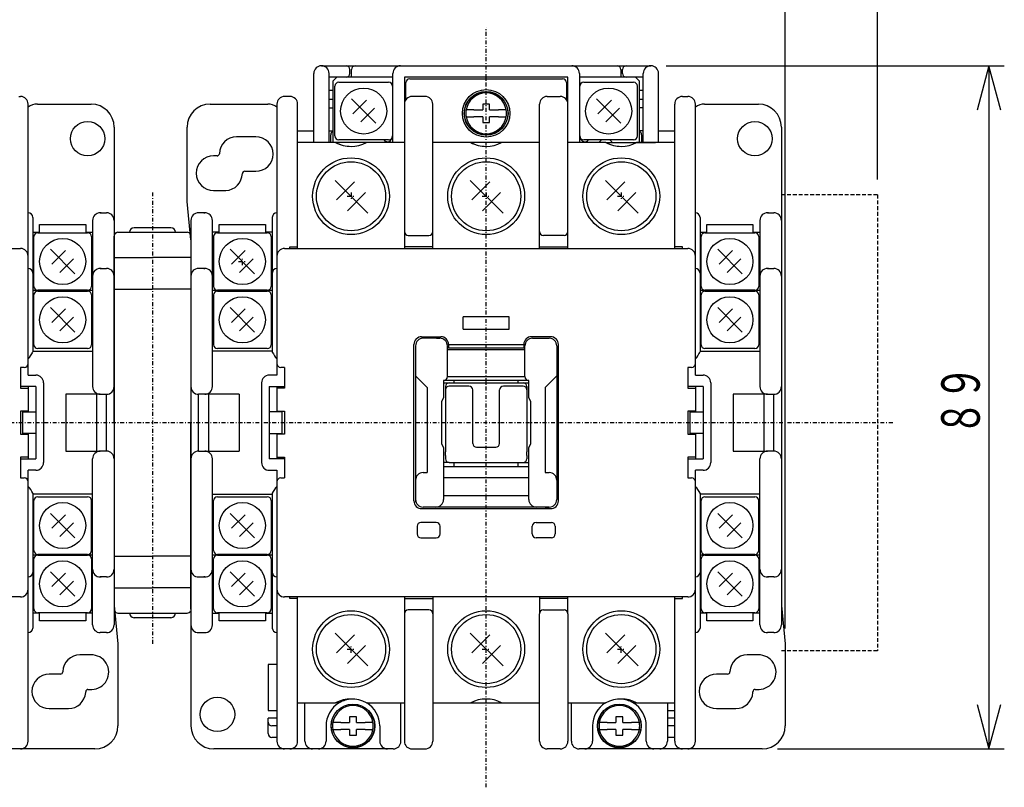
# Model space of a CAD drawing. Extents: x 20 to 400, y 21 to 571.
# Drawn here: x 123 to 251, y 359 to 459 of the extents above; entities that cross this region are included whole.
import ezdxf

# ---------------------------------------------------------------- set-up
doc = ezdxf.new("R2010")
doc.units = 0
doc.linetypes.add('DASHDOT', pattern=[1, 0.5, -0.25, 0, -0.25])
doc.linetypes.add('DASHED', pattern=[0.75, 0.5, -0.25])
doc.layers.add('DD0', color=4, linetype='CONTINUOUS')
doc.layers.add('M0', color=3, linetype='CONTINUOUS')
doc.styles.get("Standard").update_dxf_attribs({"font": 'txt', "bigfont": 'BIGFONT'})

# ---------------------------------------------------------------- blocks, each defined once
blk = doc.blocks.new('DIMS2')
at = {"layer": 'DD0'}
for p, q in [((206.823807, 452.703308), (250.854095, 452.703308)), ((248.854095, 452.703308), (247.301181, 446.907753)), ((250.40701, 446.907753), (248.854095, 452.703308)), ((248.854095, 452.703308), (248.854095, 363.703308)), ((247.301181, 369.498863), (248.854095, 363.703308)), ((248.854095, 363.703308), (250.40701, 369.498863)), ((221.323807, 363.703308), (250.854095, 363.703308))]:
    blk.add_line(p, q, dxfattribs=at)
at = {"layer": 'DD0', "width": 0.666667}
blk.add_text('８９', height=5, rotation=90.000003, dxfattribs=at).set_placement((247.654099, 404.546629))
blk = doc.blocks.new('DIMS3')
at = {"layer": 'DD0'}
for p, q in [((57.523811, 446.703308), (57.523811, 486.472992)), ((63.319366, 486.025906), (57.523811, 484.472992)), ((222.323807, 484.472992), (216.528252, 486.025906)), ((222.323807, 379.40329), (222.323807, 486.472992)), ((57.523811, 484.472992), (63.319366, 482.920078)), ((57.523811, 484.472992), (222.323807, 484.472992)), ((216.528252, 482.920078), (222.323807, 484.472992))]:
    blk.add_line(p, q, dxfattribs=at)
at = {"layer": 'DD0', "width": 0.666667}
blk.add_text('１６４．８', height=5, dxfattribs=at).set_placement((130.267149, 485.673004))
blk = doc.blocks.new('DIMS4')
at = {"layer": 'DD0'}
for p, q in [((45.523815, 437.90329), (45.523815, 503.651093)), ((51.31937, 503.204007), (45.523815, 501.651093)), ((234.323807, 501.651093), (228.528252, 503.204007)), ((234.323807, 437.90329), (234.323807, 503.651093)), ((45.523815, 501.651093), (51.31937, 500.098178)), ((45.523815, 501.651093), (234.323807, 501.651093)), ((228.528252, 500.098178), (234.323807, 501.651093))]:
    blk.add_line(p, q, dxfattribs=at)
at = {"layer": 'DD0', "width": 0.666667}
for s, p in [('１８９', (134.267149, 502.851105)), ('（補助接点サイドオンユニットを付けた場合）', (98.267149, 495.051117))]:
    blk.add_text(s, height=5, dxfattribs=at).set_placement(p)

msp = doc.modelspace()

# ---------------------------------------------------------------- linework, layer by layer
at = {"layer": 'M0', "linetype": 'DASHDOT'}
for p, q in [((183.373807, 358.703296), (183.373807, 457.703298)), ((139.923808, 436.203297), (139.923808, 377.203297)), ((165.773807, 436.203297), (165.773807, 435.203297)), ((183.373807, 436.203297), (183.373807, 435.203297)), ((200.973807, 436.203297), (200.973807, 435.203297)), ((165.273807, 435.703297), (166.273807, 435.703297)), ((182.873807, 435.703297), (183.873807, 435.703297)), ((200.473807, 435.703297), (201.473807, 435.703297)), ((151.123807, 427.203297), (152.123807, 427.203297)), ((151.623807, 426.703297), (151.623807, 427.703297)), ((236.323803, 406.203297), (43.523813, 406.203297)), ((165.773807, 376.203297), (165.773807, 377.203297)), ((183.373807, 376.203297), (183.373807, 377.203297)), ((200.973807, 376.203297), (200.973807, 377.203297)), ((165.273807, 376.703297), (166.273807, 376.703297)), ((182.873807, 376.703297), (183.873807, 376.703297)), ((200.473807, 376.703297), (201.473807, 376.703297))]:
    msp.add_line(p, q, dxfattribs=at)
at = {"layer": 'M0'}
for p, q in [((161.923807, 452.703298), (204.823807, 452.703298)), ((160.923807, 442.703296), (160.923807, 451.703296)), ((162.923807, 442.703296), (162.923807, 451.703297)), ((165.623807, 451.703296), (165.623807, 452.203297)), ((165.823806, 451.203298), (165.823806, 452.203297)), ((171.223807, 442.703296), (171.223807, 451.703296)), ((195.523807, 451.703296), (195.523807, 442.703296)), ((200.923808, 452.203297), (200.923808, 451.203298)), ((201.123808, 451.703296), (201.123808, 452.203297)), ((203.823807, 442.703296), (203.823807, 451.703297)), ((205.823807, 442.703296), (205.823807, 451.703296)), ((171.223807, 451.203298), (162.923807, 451.203298)), ((163.923808, 451.203298), (163.423807, 450.703297)), ((163.423807, 450.703297), (163.423807, 442.703296)), ((164.173807, 450.553295), (170.673807, 450.553295)), ((194.023807, 451.203298), (172.723808, 451.203298)), ((172.723808, 451.203298), (172.723808, 428.903297)), ((172.923807, 448.303298), (172.923807, 450.503298)), ((173.423807, 451.003295), (193.323807, 451.003295)), ((193.823807, 450.503298), (193.823807, 448.303298)), ((194.023807, 428.903297), (194.023807, 451.203298)), ((202.823807, 451.203298), (195.523807, 451.203298)), ((196.073807, 450.553299), (202.573806, 450.553299)), ((203.323808, 450.703297), (202.823807, 451.203298)), ((203.823807, 451.203298), (202.823807, 451.203298)), ((203.323808, 442.703296), (203.323808, 450.703297)), ((162.923807, 449.503296), (163.423807, 449.503296)), ((163.673807, 443.553296), (163.673807, 450.053297)), ((171.173807, 450.053297), (171.173807, 443.553296)), ((195.573808, 443.553296), (195.573804, 450.053296)), ((203.073807, 443.553296), (203.073807, 450.053297)), ((203.323808, 449.503296), (203.823807, 449.503296)), ((122.523805, 448.703297), (122.723809, 448.703297)), ((123.723809, 412.403297), (123.723809, 447.703297)), ((124.923809, 447.703295), (131.92381, 447.703295)), ((147.423806, 447.703295), (154.923808, 447.703295)), ((156.123808, 447.703297), (156.123808, 412.403297)), ((157.823807, 448.703297), (157.123807, 448.703297)), ((158.823807, 428.903297), (158.823807, 447.703295)), ((163.423807, 448.303298), (162.923807, 448.303298)), ((169.014391, 445.212652), (165.83275, 448.394415)), ((167.777086, 448.217657), (166.009508, 446.449957)), ((175.423807, 448.703297), (173.723807, 448.703297)), ((176.423807, 428.903297), (176.423807, 447.703295)), ((182.923807, 447.703295), (182.923807, 446.953297)), ((183.823807, 447.703295), (182.923807, 447.703295)), ((183.823807, 446.953297), (183.823807, 447.703295)), ((190.323807, 428.903297), (190.323807, 447.703295)), ((191.323808, 448.703297), (193.023807, 448.703297)), ((200.914388, 445.212656), (197.732747, 448.394418)), ((199.677083, 448.21766), (197.909505, 446.44996)), ((203.823807, 448.303298), (203.323808, 448.303298)), ((207.923807, 445.703299), (207.923807, 447.703295)), ((207.923807, 428.903297), (207.923807, 447.703295)), ((208.923808, 448.703297), (209.423803, 448.703297)), ((209.423803, 448.703297), (209.623806, 448.703297)), ((210.623807, 412.403297), (210.623807, 447.703297)), ((211.823806, 447.703295), (218.823808, 447.703295)), ((162.923807, 447.203298), (163.423807, 447.203298)), ((168.837633, 447.156988), (167.070055, 445.38941)), ((181.786356, 446.953297), (180.762294, 446.953297)), ((181.786356, 446.953297), (182.923807, 446.953297)), ((183.823807, 446.953297), (184.961258, 446.953297)), ((185.98532, 446.953297), (184.961258, 446.953297)), ((200.73763, 447.156992), (198.970052, 445.389413)), ((203.823807, 447.203298), (203.323808, 447.203298)), ((180.762294, 446.053297), (181.786356, 446.053297)), ((182.923807, 446.053297), (181.786356, 446.053297)), ((182.923807, 446.053297), (182.923807, 445.303295)), ((182.923807, 445.303295), (183.823807, 445.303295)), ((184.961258, 446.053297), (183.823807, 446.053297)), ((183.823807, 445.303295), (183.823807, 446.053297)), ((184.961258, 446.053297), (185.98532, 446.053297)), ((207.923807, 444.703296), (207.923807, 445.703299)), ((134.923808, 444.703297), (134.923808, 379.853297)), ((144.423807, 435.003296), (144.423807, 444.703296)), ((158.823807, 444.203295), (160.923807, 444.203295)), ((162.923807, 444.203295), (163.423807, 444.203295)), ((163.123807, 442.703296), (163.123807, 443.703298)), ((203.823807, 444.203295), (203.323808, 444.203295)), ((203.623807, 443.703298), (203.623807, 442.703296)), ((205.823807, 444.203295), (207.923807, 444.203295)), ((221.823806, 444.703297), (221.823806, 379.853297)), ((153.373808, 443.453298), (150.873808, 443.453298)), ((172.723808, 442.703296), (158.823807, 442.703296)), ((170.673807, 443.053298), (164.173807, 443.053298)), ((190.323807, 442.703296), (176.423807, 442.703296)), ((198.973807, 442.703296), (194.023807, 442.703296)), ((202.573808, 443.053295), (196.073808, 443.053295)), ((198.973806, 442.703296), (205.423808, 442.703296)), ((207.923807, 442.703296), (202.973807, 442.703296)), ((194.023807, 439.403296), (194.023807, 442.203295)), ((148.324298, 440.953296), (147.873806, 440.953296)), ((151.923316, 438.953296), (153.373808, 438.953296)), ((163.704853, 437.772236), (167.967823, 433.509297)), ((166.240711, 437.584462), (163.892734, 435.23647)), ((181.304853, 437.772236), (185.567823, 433.509297)), ((183.840711, 437.584462), (181.492734, 435.23647)), ((198.904853, 437.772236), (203.167823, 433.509297)), ((201.440711, 437.584462), (199.092734, 435.23647)), ((147.873806, 436.453297), (149.46807, 436.455273)), ((167.654911, 436.170247), (165.306934, 433.822255)), ((185.254911, 436.170247), (182.906934, 433.822255)), ((202.854911, 436.170247), (200.506934, 433.822255)), ((144.923808, 430.003297), (144.423807, 435.003296)), ((133.223809, 433.553296), (133.123808, 433.553296)), ((133.123808, 433.553296), (133.92381, 433.553296)), ((146.723809, 433.553296), (145.923807, 433.553296)), ((146.623807, 433.553296), (146.723809, 433.553296)), ((220.123807, 433.553296), (220.023805, 433.553296)), ((220.023805, 433.553296), (220.823808, 433.553296)), ((124.32381, 432.953297), (124.32381, 415.419812)), ((132.123809, 432.553297), (132.123809, 410.903297)), ((144.923808, 432.553297), (144.923808, 366.703297)), ((147.723807, 410.903297), (147.723807, 432.553298)), ((155.523807, 432.953297), (155.523807, 415.391543)), ((211.223807, 432.953297), (211.223807, 415.419812)), ((219.023807, 432.553297), (219.023807, 410.903297)), ((124.32381, 431.003297), (125.22381, 431.003297)), ((124.97381, 430.953297), (131.47381, 430.953297)), ((125.22381, 432.003298), (131.223809, 432.003298)), ((125.22381, 430.953297), (125.22381, 432.003298)), ((131.223809, 432.003298), (131.223809, 430.953297)), ((131.223809, 431.003297), (132.123809, 431.003297)), ((135.423808, 431.003295), (144.423808, 431.003295)), ((142.323808, 431.603298), (137.523808, 431.603298)), ((148.623808, 431.003297), (147.723807, 431.003297)), ((148.373807, 430.953297), (154.873807, 430.953297)), ((148.623808, 432.003298), (154.623807, 432.003298)), ((148.623808, 430.953297), (148.623808, 432.003298)), ((154.623807, 432.003298), (154.623807, 430.953297)), ((155.523807, 431.003297), (154.623807, 431.003297)), ((211.223807, 431.003297), (212.123808, 431.003297)), ((211.873807, 430.953297), (218.373807, 430.953297)), ((212.123808, 432.003298), (218.123807, 432.003298)), ((212.123808, 430.953297), (212.123808, 432.003298)), ((218.123807, 432.003298), (218.123807, 430.953297)), ((218.123807, 431.003297), (219.023807, 431.003297)), ((124.47381, 423.953297), (124.47381, 430.453297)), ((131.973811, 430.453297), (131.973811, 423.953297)), ((134.923808, 406.203297), (134.923808, 430.503297)), ((144.923808, 430.503297), (144.923808, 406.203297)), ((147.876313, 430.503296), (147.723807, 430.503296)), ((147.873806, 430.453296), (147.873806, 423.953296)), ((155.373808, 430.453297), (155.373808, 423.953297)), ((173.223807, 430.603296), (175.923807, 430.603296)), ((193.523807, 430.603296), (190.823807, 430.603296)), ((211.373808, 423.953297), (211.373808, 430.453297)), ((218.873808, 430.453297), (218.873808, 423.953297)), ((70.22381, 428.903297), (122.723809, 428.903297)), ((129.814394, 425.612654), (126.632754, 428.794416)), ((128.57709, 428.617658), (126.809511, 426.849958)), ((153.21439, 425.612654), (150.032749, 428.794416)), ((151.977085, 428.617658), (150.209507, 426.849958)), ((157.123808, 428.903297), (209.623806, 428.903297)), ((157.823807, 428.903297), (157.823807, 429.103297)), ((157.823807, 429.103297), (158.823807, 429.103297)), ((176.423807, 429.103297), (172.723808, 429.103297)), ((190.323807, 429.103297), (194.023807, 429.103297)), ((207.923807, 428.903297), (207.923807, 429.103297)), ((208.923808, 429.103297), (207.923807, 429.103297)), ((208.923808, 428.903297), (208.923808, 429.103297)), ((216.714392, 425.612654), (213.532751, 428.794416)), ((215.477087, 428.617658), (213.709509, 426.849958)), ((129.637636, 427.556989), (127.870058, 425.789411)), ((134.923808, 427.703297), (139.923808, 427.703297)), ((144.923808, 427.703297), (139.923808, 427.703297)), ((153.037632, 427.556989), (151.270054, 425.789411)), ((216.537634, 427.556989), (214.770056, 425.789411)), ((133.223809, 426.303296), (133.123808, 426.303296)), ((133.123808, 426.303296), (133.92381, 426.303296)), ((146.723809, 426.303296), (145.923807, 426.303296)), ((146.623807, 426.303296), (146.723809, 426.303296)), ((220.123807, 426.303296), (220.023805, 426.303296)), ((220.023805, 426.303296), (220.823808, 426.303296)), ((132.123809, 423.403297), (124.32381, 423.403297)), ((131.47381, 423.453296), (124.97381, 423.453296)), ((124.97381, 423.353296), (131.47381, 423.353296)), ((134.923808, 423.603297), (139.923808, 423.603297)), ((144.923808, 423.603297), (139.923808, 423.603297)), ((155.523807, 423.403297), (147.723807, 423.403297)), ((148.373807, 423.353296), (154.873807, 423.353296)), ((154.873807, 423.453298), (148.373808, 423.453291)), ((219.023807, 423.403297), (211.223807, 423.403297)), ((218.373807, 423.453296), (211.873807, 423.453296)), ((211.873807, 423.353296), (218.373807, 423.353296)), ((124.47381, 416.353297), (124.47381, 422.853297)), ((131.973811, 422.853297), (131.973811, 416.353297)), ((147.873806, 422.853295), (147.873806, 416.353296)), ((155.373807, 422.853297), (155.373807, 416.353297)), ((211.373808, 416.353297), (211.373808, 422.853297)), ((218.873808, 422.853297), (218.873808, 416.353297)), ((129.814394, 418.012653), (126.632754, 421.194416)), ((128.57709, 421.017658), (126.809511, 419.249958)), ((153.21439, 418.012653), (150.032749, 421.194416)), ((151.977085, 421.017658), (150.209507, 419.249958)), ((216.714392, 418.012653), (213.532751, 421.194416)), ((215.477087, 421.017658), (213.709509, 419.249958)), ((129.637636, 419.956989), (127.870058, 418.189411)), ((153.037632, 419.956989), (151.270054, 418.189411)), ((186.373807, 420.003297), (180.373807, 420.003297)), ((180.373807, 418.403296), (180.373807, 420.003297)), ((186.373807, 418.403296), (186.373807, 420.003297)), ((216.537634, 419.956989), (214.770056, 418.189411)), ((180.373807, 418.403296), (186.373807, 418.403296)), ((174.973807, 417.403296), (177.473807, 417.403296)), ((177.323807, 417.203297), (175.173807, 417.203297)), ((176.673807, 417.203297), (175.173807, 417.203297)), ((176.923807, 417.203297), (177.323807, 417.203297)), ((191.773807, 417.403296), (189.273807, 417.403296)), ((189.423807, 417.203297), (191.573807, 417.203297)), ((189.423807, 417.203297), (189.823807, 417.203297)), ((190.073807, 417.203297), (191.573807, 417.203297)), ((124.32381, 415.503297), (132.123809, 415.503297)), ((131.47381, 415.853297), (124.97381, 415.853297)), ((155.523807, 415.503297), (147.723807, 415.503297)), ((154.873807, 415.853297), (148.373808, 415.853297)), ((173.973807, 396.003296), (173.973807, 416.403297)), ((174.173807, 416.203296), (174.173807, 395.870193)), ((178.323807, 412.203297), (178.323807, 416.203296)), ((188.423807, 415.703296), (178.323807, 415.703296)), ((178.473807, 416.403297), (178.473807, 415.903297)), ((178.473807, 416.403297), (188.273807, 416.403297)), ((188.273807, 415.903297), (178.473807, 415.903297)), ((188.273807, 416.403297), (188.273807, 415.903297)), ((188.423807, 412.203297), (188.423807, 416.203296)), ((192.573807, 416.203296), (192.573807, 396.203297)), ((192.773807, 396.003296), (192.773807, 416.403297)), ((211.223807, 415.503297), (219.023807, 415.503297)), ((218.373807, 415.853297), (211.873807, 415.853297)), ((123.22381, 413.403297), (122.723809, 413.403297)), ((122.723809, 413.403297), (122.723809, 410.703297)), ((157.123808, 413.403297), (156.623807, 413.403297)), ((157.123808, 413.403297), (157.123808, 410.703297)), ((210.123807, 413.403297), (209.623806, 413.403297)), ((209.623806, 413.403297), (209.623806, 410.703297)), ((123.723809, 412.403297), (124.723809, 412.403297)), ((156.123808, 412.403297), (155.123808, 412.403297)), ((174.173807, 412.303297), (175.673807, 410.803297)), ((177.823807, 411.703297), (177.823807, 409.453297)), ((188.923807, 411.703297), (177.823807, 411.703297)), ((178.323807, 412.203297), (188.423807, 412.203297)), ((179.223807, 411.403297), (179.223807, 411.703297)), ((187.523807, 411.403297), (187.523807, 411.703297)), ((188.923807, 409.453297), (188.923807, 411.703297)), ((192.573807, 412.303297), (191.073807, 410.803297)), ((210.623807, 412.403297), (211.623807, 412.403297)), ((124.723809, 410.903297), (122.723809, 410.903297)), ((122.723809, 410.703297), (123.723809, 410.703297)), ((123.723809, 410.903297), (123.723809, 407.603297)), ((124.723809, 410.903297), (124.723809, 401.503297)), ((125.723809, 411.403297), (125.723809, 401.003297)), ((154.123808, 411.403297), (154.123808, 401.003297)), ((155.123808, 410.903297), (155.123808, 401.503297)), ((155.123808, 410.903297), (157.123808, 410.903297)), ((156.123808, 410.903297), (156.123808, 407.703297)), ((157.123808, 410.703297), (156.123808, 410.703297)), ((175.673807, 410.803297), (175.673807, 399.703297)), ((177.823807, 411.403297), (188.923807, 411.403297)), ((178.073807, 410.903297), (178.073807, 402.408284)), ((178.073807, 410.47225), (178.073807, 410.450803)), ((181.123807, 410.97225), (178.573807, 410.97225)), ((181.623807, 410.450803), (181.623807, 410.47225)), ((181.623807, 403.503297), (181.623807, 410.450803)), ((185.123807, 410.450803), (185.123807, 410.47225)), ((185.123807, 403.503297), (185.123807, 410.450803)), ((188.173807, 410.97225), (185.623807, 410.97225)), ((188.673807, 410.903297), (188.673807, 402.408284)), ((188.673807, 410.47225), (188.673807, 410.450803)), ((191.073807, 410.803297), (191.073807, 399.703297)), ((211.623807, 410.903297), (209.623806, 410.903297)), ((209.623806, 410.703297), (210.623807, 410.703297)), ((210.623807, 410.903297), (210.623807, 407.603297)), ((211.623807, 410.903297), (211.623807, 401.503297)), ((212.623807, 411.403297), (212.623807, 401.003297)), ((128.62381, 409.903297), (128.62381, 402.503297)), ((133.123808, 409.903297), (128.62381, 409.903297)), ((132.623811, 409.903297), (132.623811, 402.503297)), ((133.123808, 409.903297), (133.92381, 409.903297)), ((133.92381, 402.503297), (133.92381, 409.903297)), ((145.923807, 402.503297), (145.923807, 409.903297)), ((151.223807, 409.903297), (145.923807, 409.903297)), ((147.223806, 409.903297), (147.223806, 402.503297)), ((151.223807, 409.903297), (151.223807, 402.503297)), ((177.823807, 409.453297), (177.573807, 408.953297)), ((189.173807, 408.953297), (188.923807, 409.453297)), ((215.523808, 409.903297), (215.523808, 402.503297)), ((220.023805, 409.903297), (215.523808, 409.903297)), ((219.523808, 409.903297), (219.523808, 402.503297)), ((220.023805, 409.903297), (220.823808, 409.903297)), ((220.823808, 402.503297), (220.823808, 409.903297)), ((177.573807, 408.953297), (177.573807, 403.453297)), ((189.173807, 403.453297), (189.173807, 408.953297)), ((123.723809, 407.703297), (122.723809, 407.703297)), ((122.723809, 407.703297), (122.723809, 404.703297)), ((123.02381, 407.603297), (124.723809, 407.603297)), ((123.02381, 404.803297), (123.02381, 407.603297)), ((156.823807, 407.603297), (155.123808, 407.603297)), ((156.123808, 407.703297), (157.123808, 407.703297)), ((156.123808, 407.603297), (156.123808, 407.703297)), ((156.123808, 407.703297), (156.123808, 407.603297)), ((156.823807, 404.803297), (156.823807, 407.603297)), ((157.123808, 407.703297), (157.123808, 404.703297)), ((210.623807, 407.703297), (209.623806, 407.703297)), ((209.623806, 407.703297), (209.623806, 404.703297)), ((209.923808, 407.603297), (211.623807, 407.603297)), ((209.923808, 404.803297), (209.923808, 407.603297)), ((134.923808, 406.203297), (134.923808, 381.903296)), ((144.923808, 381.903296), (144.923808, 406.203297)), ((122.723809, 404.703297), (123.723809, 404.703297)), ((124.723809, 404.803297), (123.02381, 404.803297)), ((123.723809, 404.803297), (123.723809, 401.503297)), ((155.123808, 404.803297), (156.823807, 404.803297)), ((156.123808, 404.803297), (156.123808, 404.703297)), ((156.123808, 404.803297), (156.123808, 404.703297)), ((156.123808, 404.703297), (156.123808, 401.503297)), ((157.123808, 404.703297), (156.123808, 404.703297)), ((209.623806, 404.703297), (210.623807, 404.703297)), ((211.623807, 404.803297), (209.923808, 404.803297)), ((210.623807, 404.803297), (210.623807, 401.503297)), ((177.573807, 403.453297), (177.823807, 402.953297)), ((177.823807, 402.953297), (177.823807, 396.203297)), ((182.123807, 403.003297), (184.623807, 403.003297)), ((188.923807, 402.953297), (189.173807, 403.453297)), ((188.923807, 396.203297), (188.923807, 402.953297)), ((122.723809, 401.703297), (122.723809, 399.003297)), ((123.723809, 401.703297), (122.723809, 401.703297)), ((122.723809, 401.503297), (124.723809, 401.503297)), ((128.62381, 402.503297), (133.123808, 402.503297)), ((132.123809, 379.853296), (132.123809, 401.503297)), ((133.92381, 402.503297), (133.123808, 402.503297)), ((145.923807, 402.503297), (151.223807, 402.503297)), ((147.723807, 379.853296), (147.723807, 401.503297)), ((157.123808, 401.503297), (155.123808, 401.503297)), ((156.123808, 401.703297), (157.123808, 401.703297)), ((157.123808, 401.703297), (157.123808, 399.003297)), ((178.073807, 401.910766), (178.073807, 402.408284)), ((178.073807, 401.910766), (178.073807, 401.503297)), ((188.673807, 401.910766), (188.673807, 402.408284)), ((188.673807, 401.910766), (188.673807, 401.503297)), ((209.623806, 401.703297), (209.623806, 399.003297)), ((210.623807, 401.703297), (209.623806, 401.703297)), ((209.623806, 401.503297), (211.623807, 401.503297)), ((215.523808, 402.503297), (220.023805, 402.503297)), ((219.023807, 379.853296), (219.023807, 401.503297)), ((220.823808, 402.503297), (220.023805, 402.503297)), ((178.573807, 401.003297), (177.823807, 401.003297)), ((177.823807, 400.503297), (188.923807, 400.503297)), ((178.573807, 401.003297), (188.173807, 401.003297)), ((179.223807, 400.503297), (179.223807, 401.003297)), ((187.523807, 400.503297), (187.523807, 401.003297)), ((188.173807, 401.003297), (188.923807, 401.003297)), ((122.723809, 399.003297), (123.22381, 399.003297)), ((124.723809, 400.003297), (123.723809, 400.003297)), ((123.723809, 364.703297), (123.723809, 400.003297)), ((155.123808, 400.003297), (156.123808, 400.003297)), ((156.123808, 400.003297), (156.123808, 364.703297)), ((156.623807, 399.003297), (157.123808, 399.003297)), ((175.173807, 399.703297), (175.673807, 399.703297)), ((188.923807, 399.003297), (177.823807, 399.003297)), ((191.073807, 399.703297), (191.573807, 399.703297)), ((209.623806, 399.003297), (210.123807, 399.003297)), ((211.623807, 400.003297), (210.623807, 400.003297)), ((210.623807, 364.703297), (210.623807, 400.003297)), ((124.32381, 397.013617), (124.32381, 379.453297)), ((132.123809, 396.903297), (124.32381, 396.903297)), ((124.97381, 396.553296), (131.473809, 396.553296)), ((147.723807, 396.903297), (155.523807, 396.903297)), ((148.373807, 396.553296), (154.873807, 396.553296)), ((155.523807, 397.013617), (155.523807, 379.453297)), ((177.823807, 396.703297), (188.923807, 396.703297)), ((211.223807, 397.013617), (211.223807, 379.453297)), ((219.023807, 396.903297), (211.223807, 396.903297)), ((211.873807, 396.553296), (218.373807, 396.553296)), ((124.47381, 389.553296), (124.47381, 396.053296)), ((131.973811, 389.553298), (131.973811, 396.053297)), ((147.873806, 389.553296), (147.873806, 396.053297)), ((155.373806, 396.053296), (155.373806, 389.553297)), ((174.973807, 395.003297), (191.773807, 395.003297)), ((176.823807, 395.203297), (175.173807, 395.203297)), ((175.673807, 395.203297), (175.173807, 395.203297)), ((189.923807, 395.203297), (176.823807, 395.203297)), ((191.573807, 395.203297), (189.923807, 395.203297)), ((191.073807, 395.203297), (191.573807, 395.203297)), ((211.373808, 389.553296), (211.373808, 396.053296)), ((218.873808, 389.553298), (218.873808, 396.053297)), ((129.814394, 391.212653), (126.632754, 394.394416)), ((128.57709, 394.217658), (126.809511, 392.449958)), ((153.21439, 391.212653), (150.032749, 394.394416)), ((151.977085, 394.217658), (150.209507, 392.449958)), ((216.714392, 391.212653), (213.532751, 394.394416)), ((215.477087, 394.217658), (213.709509, 392.449958)), ((129.637636, 393.156989), (127.870058, 391.389411)), ((153.037632, 393.156989), (151.270054, 391.389411)), ((174.373808, 392.703296), (174.373808, 391.703297)), ((176.873807, 393.203296), (174.873807, 393.203296)), ((177.373807, 391.703297), (177.373807, 392.703296)), ((189.373807, 391.703297), (189.373807, 392.703296)), ((189.873807, 393.203296), (191.873808, 393.203296)), ((192.373807, 392.703296), (192.373807, 391.703297)), ((216.537634, 393.156989), (214.770056, 391.389411)), ((174.873807, 391.203297), (176.873807, 391.203297)), ((191.873808, 391.203297), (189.873807, 391.203297)), ((124.32381, 389.003296), (132.123809, 389.003296)), ((124.973809, 388.953297), (131.47381, 388.953297)), ((131.47381, 389.053297), (124.97381, 389.053297)), ((134.923808, 388.803297), (139.923808, 388.803297)), ((144.923808, 388.803297), (139.923808, 388.803297)), ((147.723807, 389.003296), (155.523807, 389.003296)), ((154.873807, 389.053297), (148.373807, 389.053297)), ((148.373807, 388.953297), (154.873807, 388.953297)), ((211.223807, 389.003296), (219.023807, 389.003296)), ((211.873807, 388.953297), (218.373807, 388.953297)), ((218.373807, 389.053297), (211.873808, 389.053297)), ((124.47381, 381.953296), (124.47381, 388.453296)), ((131.973811, 388.453297), (131.973811, 381.953297)), ((147.873806, 381.953296), (147.873806, 388.453297)), ((155.373806, 388.453297), (155.373806, 381.953296)), ((211.373808, 381.953296), (211.373808, 388.453296)), ((218.873808, 388.453297), (218.873808, 381.953297)), ((129.814394, 383.612653), (126.632754, 386.794416)), ((128.57709, 386.617658), (126.809511, 384.849958)), ((133.123808, 386.103297), (133.223809, 386.103297)), ((133.92381, 386.103297), (133.123808, 386.103297)), ((145.923807, 386.103297), (146.723809, 386.103297)), ((146.723809, 386.103297), (146.623807, 386.103297)), ((153.21439, 383.612653), (150.032749, 386.794416)), ((151.977085, 386.617658), (150.209507, 384.849958)), ((216.714392, 383.612653), (213.532751, 386.794416)), ((215.477087, 386.617658), (213.709509, 384.849958)), ((220.023805, 386.103297), (220.123807, 386.103297)), ((220.823808, 386.103297), (220.023805, 386.103297)), ((129.637636, 385.556989), (127.870058, 383.789411)), ((134.923808, 384.703296), (139.923808, 384.703296)), ((144.923808, 384.703296), (139.923808, 384.703296)), ((153.037632, 385.556989), (151.270054, 383.789411)), ((216.537634, 385.556989), (214.770056, 383.789411)), ((122.723809, 383.503296), (70.22381, 383.503296)), ((209.623806, 383.503296), (157.123808, 383.503296)), ((157.823807, 383.303296), (157.823807, 383.503296)), ((158.823807, 383.303296), (158.823807, 383.503296)), ((172.723808, 383.503296), (172.723808, 364.703298)), ((176.423807, 383.503296), (176.423807, 364.703297)), ((190.323807, 383.503296), (190.323807, 381.303296)), ((194.023807, 381.303296), (194.023807, 383.503296)), ((207.923807, 383.303296), (207.923807, 383.503296)), ((208.923808, 383.303296), (208.923808, 383.503296)), ((134.923808, 382.403296), (135.423809, 377.403297)), ((158.823807, 383.303296), (157.823807, 383.303296)), ((158.823807, 368.703295), (158.823807, 383.303296)), ((172.723808, 383.303296), (176.423807, 383.303296)), ((194.023807, 383.303296), (190.323807, 383.303296)), ((207.923807, 368.703295), (207.923807, 383.303296)), ((207.923807, 383.303296), (208.923808, 383.303296)), ((221.823806, 382.403296), (222.323807, 377.403297)), ((124.32381, 381.903297), (124.476316, 381.903297)), ((125.22381, 381.403296), (124.32381, 381.403296)), ((131.47381, 381.453297), (124.97381, 381.453297)), ((125.22381, 380.403296), (125.22381, 381.453297)), ((131.223809, 381.453297), (131.223809, 380.403296)), ((132.123809, 381.403296), (131.223809, 381.403296)), ((135.423808, 381.403298), (144.423808, 381.403298)), ((147.723807, 381.403296), (148.623808, 381.403296)), ((154.873807, 381.453297), (148.373807, 381.453297)), ((148.623808, 380.403296), (148.623808, 381.453297)), ((154.623807, 381.453297), (154.623807, 380.403296)), ((154.623807, 381.403296), (155.523807, 381.403296)), ((173.723807, 381.803297), (173.223807, 381.803297)), ((175.423807, 381.803297), (173.723807, 381.803297)), ((175.923807, 381.803297), (175.423807, 381.803297)), ((190.323807, 368.703295), (190.323807, 381.303296)), ((190.823807, 381.803297), (191.323808, 381.803297)), ((191.323808, 381.803297), (193.023808, 381.803297)), ((193.023808, 381.803297), (193.523808, 381.803297)), ((194.023807, 381.303296), (194.023807, 368.703295)), ((211.223807, 381.903297), (211.376313, 381.903297)), ((212.123808, 381.403296), (211.223807, 381.403296)), ((218.373808, 381.453297), (211.873807, 381.453297)), ((212.123808, 380.403296), (212.123808, 381.453297)), ((218.123807, 381.453297), (218.123807, 380.403296)), ((219.023807, 381.403296), (218.123807, 381.403296)), ((131.223809, 380.403296), (125.22381, 380.403296)), ((142.323808, 380.803295), (137.523808, 380.803295)), ((154.623807, 380.403296), (148.623808, 380.403296)), ((218.123807, 380.403296), (212.123808, 380.403296)), ((133.223809, 378.853298), (133.123808, 378.853298)), ((133.92381, 378.853298), (133.123808, 378.853298)), ((145.923807, 378.853298), (146.723809, 378.853298)), ((146.623807, 378.853298), (146.723809, 378.853298)), ((163.704853, 378.772236), (167.967823, 374.509297)), ((166.240711, 378.584462), (163.892734, 376.23647)), ((181.304853, 378.772236), (185.567823, 374.509297)), ((183.840711, 378.584462), (181.492734, 376.23647)), ((198.904853, 378.772236), (203.167823, 374.509297)), ((201.440711, 378.584462), (199.092734, 376.23647)), ((220.123807, 378.853298), (220.023805, 378.853298)), ((220.823808, 378.853298), (220.023805, 378.853298)), ((135.423809, 377.403297), (135.423809, 366.703295)), ((167.654911, 377.170247), (165.306934, 374.822255)), ((185.254911, 377.170247), (182.906934, 374.822255)), ((202.854911, 377.170247), (200.506934, 374.822255)), ((222.323807, 377.403297), (222.323807, 366.703295)), ((131.905008, 375.952244), (130.475465, 375.953297)), ((218.805006, 375.952244), (217.375463, 375.953297)), ((156.123808, 374.703296), (154.973807, 374.703296)), ((154.973807, 374.703296), (154.973807, 368.703295)), ((127.925299, 373.453297), (126.473809, 373.453297)), ((128.225297, 373.785116), (128.225297, 373.753295)), ((214.825297, 373.453297), (213.373807, 373.453297)), ((215.125295, 373.785116), (215.125295, 373.753295)), ((131.217811, 371.039108), (131.217811, 371.153594)), ((131.517813, 371.453591), (132.010285, 371.453591)), ((218.117809, 371.039108), (218.117809, 371.153594)), ((218.41781, 371.453591), (218.910283, 371.453591)), ((158.823807, 369.703297), (163.773807, 369.703297)), ((159.773806, 364.703298), (159.773806, 369.703297)), ((164.221032, 369.703297), (163.773807, 369.703297)), ((167.773808, 369.703297), (172.723808, 369.703297)), ((172.273807, 364.703298), (172.273807, 369.703297)), ((176.423807, 369.703297), (181.373807, 369.703297)), ((181.373807, 369.703297), (185.373807, 369.703297)), ((185.373807, 369.703297), (190.323807, 369.703297)), ((194.023807, 369.703297), (198.973807, 369.703297)), ((194.473807, 364.703298), (194.473807, 369.703297)), ((202.526583, 369.703297), (202.973807, 369.703297)), ((202.973807, 369.703297), (207.923807, 369.703297)), ((206.973808, 369.703297), (206.973808, 364.703298)), ((126.473809, 368.953296), (128.973808, 368.953296)), ((154.973807, 368.703295), (156.123808, 368.703295)), ((158.823807, 364.703298), (158.823807, 368.703295)), ((190.323807, 364.703298), (190.323807, 368.703295)), ((194.023807, 368.703295), (194.023807, 364.703298)), ((206.973808, 368.703295), (207.923807, 368.703295)), ((207.923807, 364.703298), (207.923807, 368.703295)), ((213.373807, 368.953296), (215.873806, 368.953296)), ((154.973807, 367.203296), (154.973807, 367.703297)), ((156.123808, 367.703297), (154.973807, 367.703297)), ((154.973807, 365.703297), (154.973807, 367.203296)), ((158.823807, 366.703295), (158.823807, 367.703297)), ((164.436357, 367.153295), (163.412294, 367.153295)), ((164.436357, 367.153295), (165.573808, 367.153295)), ((166.473808, 367.903297), (165.573808, 367.903297)), ((165.573808, 367.903297), (165.573808, 367.153295)), ((166.473808, 367.153295), (166.473808, 367.903297)), ((166.473808, 367.153295), (167.611258, 367.153295)), ((168.63532, 367.153295), (167.611258, 367.153295)), ((194.023807, 367.703297), (194.023807, 366.703295)), ((199.136356, 367.153295), (198.112294, 367.153295)), ((199.136356, 367.153295), (200.273806, 367.153295)), ((200.273806, 367.903297), (200.273806, 367.153295)), ((201.173807, 367.903297), (200.273806, 367.903297)), ((201.173807, 367.153295), (201.173807, 367.903297)), ((201.173807, 367.153295), (202.311257, 367.153295)), ((203.335321, 367.153295), (202.311257, 367.153295)), ((207.923807, 367.703297), (206.973808, 367.703297)), ((207.923807, 366.703295), (207.923807, 367.703297)), ((156.123808, 366.703295), (155.473808, 366.703295)), ((158.823807, 364.703298), (158.823807, 366.703295)), ((162.523806, 366.703295), (162.523806, 364.703298)), ((163.412294, 366.253298), (164.436357, 366.253298)), ((165.573808, 366.253298), (164.436357, 366.253298)), ((165.573808, 366.253298), (165.573808, 365.503297)), ((165.573808, 365.503297), (166.473808, 365.503297)), ((167.611258, 366.253298), (166.473808, 366.253298)), ((166.473808, 365.503297), (166.473808, 366.253298)), ((167.611258, 366.253298), (168.63532, 366.253298)), ((169.523807, 366.703295), (169.523807, 364.703298)), ((172.723808, 366.703295), (172.723808, 364.703298)), ((194.023807, 366.703295), (194.023807, 364.703298)), ((197.223807, 366.703295), (197.223807, 364.703298)), ((198.112294, 366.253298), (199.136356, 366.253298)), ((200.273806, 366.253298), (199.136356, 366.253298)), ((200.273806, 366.253298), (200.273806, 365.503297)), ((200.273806, 365.503297), (201.173807, 365.503297)), ((201.173807, 365.503297), (201.173807, 366.253298)), ((202.311257, 366.253298), (201.173807, 366.253298)), ((202.311257, 366.253298), (203.335321, 366.253298)), ((204.223808, 364.703298), (204.223808, 366.703295)), ((207.923807, 366.703295), (206.973808, 366.703295)), ((207.923807, 364.703298), (207.923807, 366.703295)), ((156.123808, 365.203296), (155.473808, 365.203296)), ((207.923807, 365.203296), (206.973808, 365.203296)), ((132.42381, 363.703296), (108.573809, 363.703296)), ((171.273807, 363.703296), (147.923807, 363.703296)), ((173.723807, 363.703296), (174.223803, 363.703296)), ((174.223803, 363.703296), (175.423807, 363.703296)), ((192.523811, 363.703296), (191.323808, 363.703296)), ((193.023808, 363.703296), (192.523811, 363.703296)), ((219.323807, 363.703296), (195.473807, 363.703296))]:
    msp.add_line(p, q, dxfattribs=at)
at = {"layer": 'M0', "linetype": 'DASHED'}
for p, q in [((234.323803, 435.903297), (221.823803, 435.903297)), ((234.323803, 435.903297), (234.323803, 376.503297)), ((234.323803, 376.503297), (221.823803, 376.503297))]:
    msp.add_line(p, q, dxfattribs=at)
at = {"layer": 'M0'}
for centre, radius in [((167.423807, 446.803297), 3), ((183.373807, 446.503297), 3.1), ((183.373807, 446.503297), 2.85), ((183.373807, 446.503297), 2.825), ((199.323804, 446.8033), 3), ((131.47381, 443.203297), 2.25), ((218.373807, 443.203297), 2.25), ((165.773807, 435.703297), 5), ((165.773807, 435.703328), 4.499996), ((183.373807, 435.703297), 5), ((183.373807, 435.703328), 4.499996), ((200.973807, 435.703297), 5), ((200.973807, 435.703328), 4.499996), ((128.22381, 427.203298), 3), ((151.623806, 427.203298), 3), ((215.123808, 427.203298), 3), ((128.22381, 419.603298), 3), ((151.623806, 419.603298), 3), ((215.123808, 419.603298), 3), ((128.22381, 392.803295), 3), ((151.623806, 392.803295), 3), ((215.123808, 392.803295), 3), ((128.22381, 385.203295), 3), ((151.623806, 385.203295), 3), ((215.123808, 385.203295), 3), ((165.773807, 376.703235), 5), ((165.773807, 376.703266), 4.499996), ((183.373807, 376.703235), 5), ((183.373807, 376.703266), 4.499996), ((200.973807, 376.703235), 5), ((200.973807, 376.703266), 4.499996), ((148.373807, 368.203297), 2.25), ((166.023807, 366.703297), 2.85), ((166.023807, 366.703297), 2.825), ((200.723807, 366.703297), 2.85), ((200.723807, 366.703297), 2.825)]:
    msp.add_circle(centre, radius, dxfattribs=at)
for centre, radius, start, end in [((161.923807, 451.703297), 1, 90, 180), ((161.923807, 451.703297), 1, 0, 90), ((165.123807, 452.203297), 0.5, 0, 90), ((166.323807, 452.203297), 0.5, 90, 180), ((172.223807, 451.703297), 1, 90, 180), ((194.523807, 451.703297), 1, 0, 90), ((200.423807, 452.203297), 0.5, 0, 90), ((201.623807, 452.203297), 0.5, 90, 180), ((204.823807, 451.703297), 1, 90, 180), ((204.823807, 451.703297), 1, 0, 90), ((165.123807, 451.703297), 0.5, 270, 360), ((201.623807, 451.703297), 0.5, 180, 270), ((164.173807, 450.053297), 0.5, 90, 180), ((170.673807, 450.053297), 0.5, 0, 90), ((173.423807, 450.503297), 0.5, 90, 180), ((193.323807, 450.503297), 0.5, 0, 90), ((196.073807, 450.053296), 0.5, 90, 180), ((202.573807, 450.053297), 0.5, 0, 90), ((202.573807, 450.053297), 0.5, 0, 90), ((183.373807, 446.503297), 2.65, 9.776849, 170.223151), ((122.72381, 447.703297), 1, 0, 90), ((124.92381, 445.703297), 2, 90, 126.869898), ((131.92381, 444.703297), 3, 0, 90), ((147.423807, 444.703297), 3, 90, 180), ((154.923807, 445.703297), 2, 53.130102, 90), ((157.123807, 447.703297), 1, 90, 180), ((157.823807, 447.703297), 1, 0, 90), ((173.723807, 447.703297), 1, 90, 180), ((175.423807, 447.703297), 1, 0, 90), ((191.323807, 447.703297), 1, 90, 180), ((193.023807, 447.703297), 1, 0, 90), ((208.923807, 447.703297), 1, 90, 180), ((209.623807, 447.703297), 1, 0, 90), ((211.823807, 445.703297), 2, 90, 126.869898), ((218.823807, 444.703297), 3, 0, 90), ((183.373807, 446.503297), 2.65, 170.223151, 189.776849), ((183.373807, 446.503297), 2.65, 350.223151, 369.776849), ((183.373807, 446.503297), 2.65, 189.776849, 350.223151), ((163.623807, 443.703297), 0.5, 113.578178, 180), ((203.123807, 443.703297), 0.5, 0, 66.421822), ((150.873807, 441.203297), 2.25, 90, 178.876481), ((153.373807, 441.203297), 2.25, 270, 450), ((164.173807, 443.553297), 0.5, 180, 270), ((165.773806, 446.453297), 4.25, 241.927521, 270), ((165.773806, 446.453297), 4.25, 241.927521, 298.072495), ((170.523807, 443.403297), 0.6, 215.685335, 270), ((170.523807, 443.403297), 0.6, 270, 352.509835), ((170.673807, 443.553297), 0.5, 270, 360), ((183.373806, 446.453297), 4.25, 241.927521, 298.072495), ((183.373806, 446.453297), 4.25, 241.927521, 270), ((196.073808, 443.553296), 0.5, 180, 270), ((196.223807, 443.403297), 0.6, 187.490122, 324.314617), ((198.923807, 442.203297), 1, 121.788346, 150), ((200.973806, 446.453297), 4.25, 241.927521, 298.072495), ((200.973806, 446.453297), 4.25, 241.927521, 270), ((198.923807, 442.203297), 1, 30, 58.211672), ((202.573808, 443.553297), 0.5, 270, 360), ((202.573808, 443.553297), 0.5, 270, 360), ((148.324297, 441.253297), 0.3, 270, 358.876481), ((147.873807, 438.703297), 2.25, 90, 270), ((149.373807, 438.703297), 2.25, 272.401074, 358.876481), ((151.923317, 438.653297), 0.3, 90, 178.876481), ((123.72381, 432.953297), 0.6, 0, 90), ((133.12381, 432.553297), 1, 90, 180), ((133.92381, 432.553297), 1, 0, 90), ((145.923807, 432.553297), 1, 90, 180), ((146.723807, 432.553297), 1, 0, 90), ((156.123807, 432.953297), 0.6, 90, 180), ((210.623807, 432.953297), 0.6, 0, 90), ((220.023807, 432.553297), 1, 90, 180), ((220.823807, 432.553297), 1, 0, 90), ((124.97381, 430.453297), 0.5, 90, 180), ((131.47381, 430.453297), 0.5, 0, 90), ((135.423808, 430.503297), 0.5, 90, 156.421822), ((137.523808, 431.003297), 0.6, 90, 180), ((142.323808, 431.003297), 0.6, 0, 90), ((144.423808, 430.503297), 0.5, 23.578178, 90), ((148.373807, 430.453296), 0.5, 90, 180), ((148.373807, 430.453296), 0.5, 90, 180), ((154.873807, 430.453297), 0.5, 0, 90), ((173.223807, 431.103297), 0.5, 180, 270), ((175.923807, 431.103297), 0.5, 270, 360), ((190.823807, 431.103297), 0.5, 180, 270), ((193.523807, 431.103297), 0.5, 270, 360), ((211.873807, 430.453297), 0.5, 90, 180), ((218.373807, 430.453297), 0.5, 0, 90), ((122.72381, 427.903297), 1, 0, 90), ((157.123807, 427.903297), 1, 90, 180), ((209.623807, 427.903297), 1, 0, 90), ((123.72381, 425.703297), 0.6, 0, 90), ((133.12381, 425.303297), 1, 90, 180), ((133.92381, 425.303297), 1, 0, 90), ((145.923807, 425.303297), 1, 90, 180), ((146.723807, 425.303297), 1, 0, 90), ((156.123807, 425.703297), 0.6, 90, 180), ((210.623807, 425.703297), 0.6, 0, 90), ((220.023807, 425.303297), 1, 90, 180), ((220.823807, 425.303297), 1, 0, 90), ((124.97381, 423.953297), 0.5, 180, 270), ((124.97381, 422.853297), 0.5, 90, 180), ((131.47381, 423.953297), 0.5, 270, 360), ((131.47381, 422.853297), 0.5, 0, 90), ((148.373807, 422.853296), 0.5, 90, 180), ((148.373807, 422.853296), 0.5, 90, 180), ((148.373808, 423.953296), 0.5, 180, 270), ((148.373808, 423.953296), 0.5, 180, 270), ((154.873807, 422.853297), 0.5, 0, 90), ((154.873808, 423.953297), 0.5, 270, 360), ((211.873807, 423.953297), 0.5, 180, 270), ((211.873807, 422.853297), 0.5, 90, 180), ((218.373807, 423.953297), 0.5, 270, 360), ((218.373807, 422.853297), 0.5, 0, 90), ((174.973807, 416.403297), 1, 90, 180), ((175.173807, 416.203297), 1, 90, 180), ((177.323807, 416.203297), 1, 0, 90), ((177.473807, 416.403297), 1, 0, 90), ((189.273807, 416.403297), 1, 90, 180), ((189.423807, 416.203297), 1, 90, 180), ((191.573807, 416.203297), 1, 0, 90), ((191.773807, 416.403297), 1, 0, 90), ((124.97381, 416.353297), 0.5, 180, 270), ((131.47381, 416.353297), 0.5, 270, 360), ((148.373808, 416.353296), 0.5, 180, 270), ((148.373808, 416.353296), 0.5, 180, 270), ((154.873808, 416.353297), 0.5, 270, 360), ((211.873807, 416.353297), 0.5, 180, 270), ((218.373807, 416.353297), 0.5, 270, 360), ((119.426942, 418.052553), 5.573176, 320.442941, 331.479874), ((160.420675, 418.052553), 5.573176, 208.520126, 219.557059), ((206.326939, 418.052553), 5.573176, 320.442941, 331.479874), ((123.22381, 413.903297), 0.5, 270, 360), ((156.623807, 413.903297), 0.5, 180, 270), ((210.123807, 413.903297), 0.5, 270, 360), ((124.72381, 411.403297), 1, 0, 90), ((155.123807, 411.403297), 1, 90, 180), ((177.823807, 412.203297), 0.5, 270, 360), ((188.923807, 412.203297), 0.5, 180, 270), ((211.623807, 411.403297), 1, 0, 90), ((133.12381, 410.903297), 1, 180, 270), ((133.92381, 410.903297), 1, 270, 360), ((145.923807, 410.903297), 1, 180, 270), ((146.723807, 410.903297), 1, 270, 360), ((178.573807, 410.903297), 0.5, 90, 180), ((178.573807, 410.47225), 0.5, 90, 180), ((181.123807, 410.47225), 0.5, 0, 90), ((185.623807, 410.47225), 0.5, 90, 180), ((188.173807, 410.903297), 0.5, 0, 90), ((188.173807, 410.47225), 0.5, 0, 90), ((220.023807, 410.903297), 1, 180, 270), ((220.823807, 410.903297), 1, 270, 360), ((182.123807, 403.503297), 0.5, 180, 270), ((184.623807, 403.503297), 0.5, 270, 360), ((133.12381, 401.503297), 1, 90, 180), ((133.92381, 401.503297), 1, 0, 90), ((145.923807, 401.503297), 1, 90, 180), ((146.723807, 401.503297), 1, 0, 90), ((178.573807, 401.503297), 0.5, 180, 270), ((188.173807, 401.503297), 0.5, 270, 360), ((220.023807, 401.503297), 1, 90, 180), ((220.823807, 401.503297), 1, 0, 90), ((124.72381, 401.003297), 1, 270, 360), ((155.123807, 401.003297), 1, 180, 270), ((211.623807, 401.003297), 1, 270, 360), ((123.22381, 398.503297), 0.5, 0, 90), ((156.623807, 398.503297), 0.5, 90, 180), ((175.173807, 398.703297), 1, 90, 180), ((191.573807, 398.703297), 1, 0, 90), ((210.123807, 398.503297), 0.5, 0, 90), ((121.281818, 395.609255), 3.350514, 24.780822, 43.210715), ((158.565799, 395.609255), 3.350514, 136.789285, 155.219178), ((208.181816, 395.609255), 3.350514, 24.780822, 43.210715), ((124.973809, 396.053296), 0.5, 90, 180), ((131.473809, 396.053297), 0.5, 0, 90), ((131.473809, 396.053297), 0.5, 0, 90), ((148.373807, 396.053297), 0.5, 90, 180), ((154.873807, 396.053297), 0.5, 0, 90), ((211.873807, 396.053296), 0.5, 90, 180), ((218.373807, 396.053297), 0.5, 0, 90), ((218.373807, 396.053297), 0.5, 0, 90), ((174.973807, 396.003297), 1, 180, 270), ((175.173807, 396.203297), 1, 180, 270), ((176.823807, 396.203297), 1, 270, 360), ((189.923807, 396.203297), 1, 180, 270), ((191.573807, 396.203297), 1, 270, 360), ((191.773807, 396.003297), 1, 270, 360), ((174.873807, 392.703297), 0.5, 90, 180), ((176.873807, 392.703297), 0.5, 0, 90), ((189.873807, 392.703297), 0.5, 90, 180), ((191.873807, 392.703297), 0.5, 0, 90), ((174.873807, 391.703297), 0.5, 180, 270), ((176.873807, 391.703297), 0.5, 270, 360), ((189.873807, 391.703297), 0.5, 180, 270), ((191.873807, 391.703297), 0.5, 270, 360), ((124.973809, 388.453296), 0.5, 90, 180), ((124.97381, 389.553296), 0.5, 180, 270), ((131.473809, 388.453297), 0.5, 0, 90), ((131.473809, 388.453297), 0.5, 0, 90), ((131.47381, 389.553297), 0.5, 270, 360), ((131.47381, 389.553297), 0.5, 270, 360), ((148.373807, 389.553297), 0.5, 180, 270), ((148.373807, 388.453297), 0.5, 90, 180), ((154.873807, 389.553297), 0.5, 270, 360), ((154.873807, 388.453297), 0.5, 0, 90), ((211.873807, 388.453296), 0.5, 90, 180), ((211.873808, 389.553296), 0.5, 180, 270), ((218.373807, 388.453297), 0.5, 0, 90), ((218.373807, 388.453297), 0.5, 0, 90), ((218.373808, 389.553297), 0.5, 270, 360), ((218.373808, 389.553297), 0.5, 270, 360), ((123.72381, 386.703297), 0.6, 270, 360), ((133.12381, 387.103297), 1, 180, 270), ((133.92381, 387.103297), 1, 270, 360), ((145.923807, 387.103297), 1, 180, 270), ((146.723807, 387.103297), 1, 270, 360), ((156.123807, 386.703297), 0.6, 180, 270), ((210.623807, 386.703297), 0.6, 270, 360), ((220.023807, 387.103297), 1, 180, 270), ((220.823807, 387.103297), 1, 270, 360), ((122.72381, 384.503297), 1, 270, 360), ((157.123807, 384.503297), 1, 180, 270), ((209.623807, 384.503297), 1, 270, 360), ((124.97381, 381.953296), 0.5, 180, 270), ((131.47381, 381.953297), 0.5, 270, 360), ((131.47381, 381.953297), 0.5, 270, 360), ((135.423808, 381.903296), 0.5, 203.578178, 270), ((137.523808, 381.403296), 0.6, 180, 270), ((142.323808, 381.403296), 0.6, 270, 360), ((144.423808, 381.903296), 0.5, 270, 336.421822), ((148.373807, 381.953297), 0.5, 180, 270), ((154.873807, 381.953297), 0.5, 270, 360), ((173.223807, 381.303297), 0.5, 90, 180), ((175.923807, 381.303297), 0.5, 0, 90), ((190.823807, 381.303297), 0.5, 90, 180), ((193.523807, 381.303297), 0.5, 0, 90), ((211.873808, 381.953296), 0.5, 180, 270), ((218.373808, 381.953297), 0.5, 270, 360), ((218.373808, 381.953297), 0.5, 270, 360), ((133.12381, 379.853297), 1, 180, 270), ((133.92381, 379.853297), 1, 270, 360), ((145.923807, 379.853297), 1, 180, 270), ((146.723807, 379.853297), 1, 270, 360), ((220.023807, 379.853297), 1, 180, 270), ((220.823807, 379.853297), 1, 270, 360), ((123.72381, 379.453297), 0.6, 270, 360), ((156.123807, 379.453297), 0.6, 180, 270), ((210.623807, 379.453297), 0.6, 270, 360), ((130.47381, 373.703297), 2.25, 89.957854, 177.916058), ((131.97381, 373.703297), 2.25, 270.928845, 451.752277), ((217.373807, 373.703297), 2.25, 89.957854, 177.916058), ((218.873807, 373.703297), 2.25, 270.928845, 451.752277), ((126.47381, 371.203297), 2.25, 90, 270), ((127.925298, 373.753297), 0.3, 270, 360), ((213.373807, 371.203297), 2.25, 90, 270), ((214.825295, 373.753297), 0.3, 270, 360), ((128.97381, 371.203297), 2.25, 270, 355.815286), ((131.517811, 371.153592), 0.3, 90, 180), ((215.873807, 371.203297), 2.25, 270, 355.815286), ((218.417809, 371.153592), 0.3, 90, 180), ((166.023807, 366.703297), 3.5, 121.002719, 180), ((166.023807, 366.703297), 2.65, 9.776849, 170.223151), ((165.773807, 365.953297), 4.25, 61.927513, 118.072487), ((166.023807, 366.703297), 3.5, 91.94738, 121.002719), ((166.023807, 366.703297), 3.5, 0, 58.997281), ((183.373807, 365.953297), 4.25, 61.927513, 118.072487), ((200.723807, 366.703297), 3.5, 121.002719, 180), ((200.723807, 366.703297), 2.65, 9.776849, 170.223151), ((200.973807, 365.953297), 4.25, 61.927513, 118.072487), ((200.723807, 366.703297), 3.5, 58.997281, 88.05262), ((200.723807, 366.703297), 3.5, 0, 58.997281), ((155.473807, 367.203297), 0.5, 180, 270), ((166.023807, 366.703297), 2.65, 170.223151, 189.776849), ((166.023807, 366.703297), 2.65, 350.223151, 369.776849), ((200.723807, 366.703297), 2.65, 170.223151, 189.776849), ((200.723807, 366.703297), 2.65, 350.223151, 369.776849), ((132.42381, 366.703297), 3, 270, 360), ((147.923807, 366.703297), 3, 180, 270), ((155.473807, 365.703297), 0.5, 180, 270), ((166.023807, 366.703297), 2.65, 189.776849, 350.223151), ((200.723807, 366.703297), 2.65, 189.776849, 350.223151), ((219.323807, 366.703297), 3, 270, 360), ((122.72381, 364.703297), 1, 270, 360), ((157.123807, 364.703297), 1, 180, 270), ((157.823807, 364.703297), 1, 270, 360), ((160.773807, 364.703297), 1, 180, 270), ((161.523807, 364.703297), 1, 270, 360), ((170.523807, 364.703297), 1, 180, 270), ((171.273807, 364.703297), 1, 270, 360), ((173.723807, 364.703297), 1, 180, 270), ((175.423807, 364.703297), 1, 270, 360), ((191.323807, 364.703297), 1, 180, 270), ((193.023807, 364.703297), 1, 270, 360), ((195.473807, 364.703297), 1, 180, 270), ((196.223807, 364.703297), 1, 270, 360), ((205.223807, 364.703297), 1, 180, 270), ((205.973807, 364.703297), 1, 270, 360), ((208.923807, 364.703297), 1, 180, 270), ((209.623807, 364.703297), 1, 270, 360)]:
    msp.add_arc(centre, radius, start, end, dxfattribs=at)

# ---------------------------------------------------------------- block references
at = {"layer": 'DD0'}
for name in ['DIMS4', 'DIMS3', 'DIMS2']:
    msp.add_blockref(name, (0, 0), dxfattribs=at)

doc.saveas('drawing.dxf')
